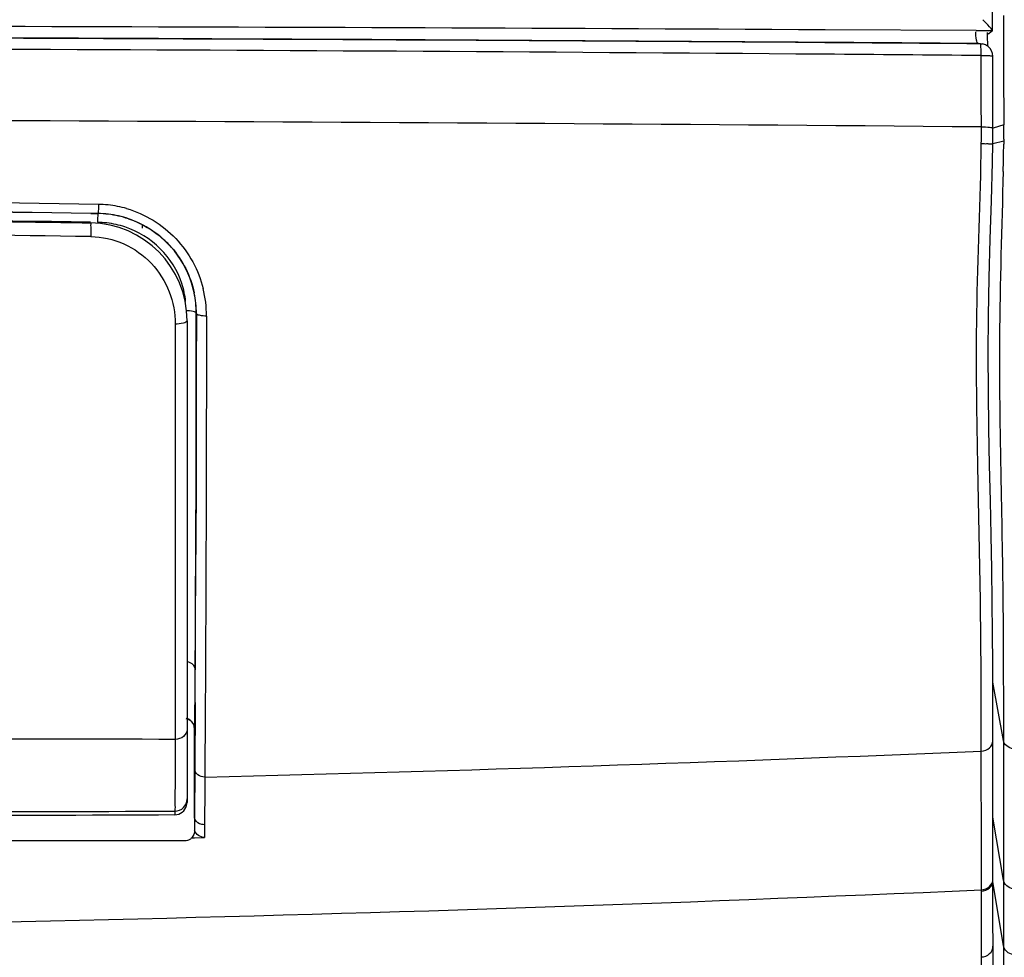
# Model space of a CAD drawing. Units: millimetres. Extents: x 0 to 594, y 0 to 420.
# Drawn here: x 108 to 118, y 273 to 282 of the extents above; entities that cross this region are included whole.
import ezdxf

# ---------------------------------------------------------------- set-up
doc = ezdxf.new("R2010")
doc.units = ezdxf.units.MM
doc.header["$LTSCALE"] = 32.67
doc.layers.get('0').update_dxf_attribs({"linetype": 'CONTINUOUS'})

msp = doc.modelspace()

# ---------------------------------------------------------------- linework, layer by layer
at = {"color": 7, "linetype": 'Continuous'}
for p, q in [((118.3793, 281.9959), (118.3785, 282.2489)), ((118.378, 281.9941), (118.3425, 281.969)), ((118.2721, 281.8616), (118.2756, 281.861)), ((118.3306, 281.8665), (118.3292, 281.8836)), ((118.3819, 281.2958), (118.3801, 281.7382)), ((118.3832, 281.0065), (118.3819, 281.2958)), ((118.383, 280.9531), (118.3832, 281.0065)), ((118.3785, 280.6546), (118.3819, 280.8402)), ((109.2426, 280.1292), (109.1685, 280.1302)), ((109.6942, 280.0148), (109.6942, 279.9796)), ((110.1526, 279.0351), (110.1526, 274.1163)), ((110.2415, 276.6915), (110.244, 277.5202)), ((110.234, 275.149), (110.2346, 275.2244)), ((118.3826, 274.4789), (118.3818, 275.2225)), ((110.2277, 273.9728), (110.2277, 274.8728)), ((118.3832, 273.3321), (118.3826, 274.4789)), ((110.2277, 273.9728), (110.2277, 273.8231)), ((110.128, 273.7228), (88.3604, 273.7228)), ((110.2001, 273.7542), (110.2301, 273.7552)), ((110.2301, 273.7552), (110.3305, 273.7588)), ((118.3832, 273.3189), (118.3832, 273.3319)), ((118.3832, 272.9252), (118.3832, 273.3189)), ((118.3832, 272.8281), (118.3832, 272.9252)), ((118.3833, 272.732), (118.3832, 272.8281)), ((118.3833, 272.6485), (118.3833, 272.732)), ((118.3833, 272.5384), (118.3833, 272.6485)), ((118.3834, 272.3045), (118.3833, 272.5384))]:
    msp.add_line(p, q, dxfattribs=at)
at = {"color": 9, "linetype": 'Continuous'}
for p, q in [((118.4899, 282.1534), (118.4921, 281.591)), ((118.2129, 281.997), (116.6677, 282.0055)), ((118.3793, 281.996), (118.2128, 281.9969)), ((116.667, 281.8743), (116.6364, 281.8746)), ((118.2562, 281.8627), (118.2119, 281.863)), ((118.2361, 281.8653), (118.2512, 281.8643)), ((118.2562, 281.8627), (118.2361, 281.8653)), ((118.2562, 281.8627), (118.2721, 281.8616)), ((116.666, 281.7563), (116.6415, 281.7565)), ((116.666, 281.7562), (116.6415, 281.7564)), ((118.2637, 281.2563), (118.2614, 281.7434)), ((118.4921, 281.591), (118.4948, 281.0367)), ((118.4921, 281.591), (118.4948, 281.0367)), ((118.265, 281.0138), (118.2637, 281.2563)), ((118.2649, 280.9761), (118.265, 280.9949)), ((118.265, 280.9949), (118.265, 281.0138)), ((118.4948, 281.0367), (118.385, 281.0009)), ((118.4934, 280.8687), (118.3815, 280.8418)), ((118.4934, 280.8687), (118.493, 280.838)), ((118.4937, 280.8874), (118.4934, 280.8687)), ((109.1685, 280.1311), (109.2428, 280.13)), ((109.2426, 280.1292), (109.2428, 280.13)), ((110.247, 279.1091), (110.2478, 279.1092)), ((110.0318, 279.0007), (110.0317, 278.5034)), ((110.0317, 278.5035), (110.0313, 274.7603)), ((110.2447, 277.4491), (110.2424, 276.6904)), ((110.2449, 277.5189), (110.2447, 277.4491)), ((110.3477, 277.3971), (110.3465, 276.9895)), ((110.3465, 276.9895), (110.3452, 276.5861)), ((110.2424, 276.6904), (110.2423, 276.6483)), ((118.4891, 274.7489), (118.3815, 275.3435)), ((110.2355, 275.138), (110.2315, 274.4576)), ((110.3385, 275.0588), (110.3345, 274.3756)), ((118.2635, 274.8283), (118.2633, 275.0176)), ((118.4891, 274.9422), (118.4891, 274.7489)), ((110.2277, 274.8728), (110.229, 274.874)), ((118.2637, 274.6409), (118.2635, 274.8283)), ((110.0313, 274.7603), (110.0301, 274.3161)), ((118.4891, 274.7489), (118.4892, 274.6383)), ((118.2645, 273.6067), (118.2637, 274.6409)), ((118.4892, 274.6383), (118.4892, 274.4663)), ((110.2315, 274.4576), (110.2283, 273.9728)), ((118.4892, 274.4663), (118.4895, 273.5756)), ((110.3345, 274.3756), (110.3338, 274.266)), ((110.3338, 274.266), (110.3313, 273.8892)), ((110.028, 274.0273), (110.028, 273.9916)), ((110.2283, 273.9728), (110.2277, 273.9728)), ((110.2283, 273.9728), (110.2277, 273.8776)), ((118.4895, 273.3237), (118.3829, 273.9673)), ((110.331, 273.8456), (110.3305, 273.7588)), ((110.3313, 273.8892), (110.331, 273.8456)), ((118.2646, 273.2112), (118.2645, 273.6067)), ((118.4895, 273.5756), (118.4895, 273.3237)), ((118.4895, 272.6534), (118.3832, 273.3099)), ((118.4895, 273.3237), (118.4895, 271.1667)), ((118.2646, 271.2172), (118.2646, 273.2245)), ((118.2646, 273.058), (118.2646, 273.2112)), ((118.2646, 272.7579), (118.2646, 273.058)), ((118.2647, 272.1409), (118.2646, 272.7579))]:
    msp.add_line(p, q, dxfattribs=at)
at = {"color": 7, "linetype": 'Continuous'}
for points in [[(118.3292, 281.8836), (118.328, 281.9022), (118.3271, 281.9223), (118.3264, 281.9436), (118.326, 281.9659), (118.3259, 281.9791)], [(118.378, 281.9941), (118.3783, 281.9943), (118.3785, 281.9946), (118.3787, 281.9948), (118.3789, 281.995), (118.3791, 281.9952), (118.3792, 281.9954), (118.3792, 281.9956), (118.3793, 281.9958), (118.3793, 281.996)], [(118.334, 281.8346), (118.3336, 281.8374), (118.3321, 281.8511), (118.3306, 281.8665)], [(118.3819, 280.8402), (118.3825, 280.8971), (118.383, 280.9531)], [(118.3818, 275.2225), (118.3809, 275.5299), (118.3788, 275.8435), (118.3751, 276.166), (118.37, 276.4994), (118.3636, 276.8435), (118.3564, 277.1973), (118.3488, 277.5613), (118.3417, 277.9337), (118.3362, 278.3121), (118.3338, 278.6966), (118.3361, 279.0848), (118.3429, 279.4748), (118.3536, 279.8671), (118.3669, 280.2611), (118.3785, 280.6546)]]:
    msp.add_lwpolyline(points, dxfattribs=at)
at = {"color": 9, "linetype": 'Continuous'}
for points in [[(110.0316, 278.2366), (110.0315, 278.0741), (110.0315, 277.9083), (110.0314, 277.7397), (110.0314, 277.5679), (110.0313, 277.2163)], [(110.0313, 277.2163), (110.0312, 277.0368), (110.0312, 276.8551), (110.0312, 276.4856)], [(110.0312, 276.4856), (110.0312, 276.298), (110.0312, 276.1091), (110.0312, 275.9187), (110.0312, 275.7272), (110.0313, 275.5351), (110.0313, 275.3425)]]:
    msp.add_lwpolyline(points, dxfattribs=at)
for centre, radius, start, end in [((99.2656, -3020.5918), 3302.6431, 89.6980982, 90.0003717), ((99.2517, -2200.4615), 2482.3969, 89.5987426, 90.0001732), ((98.9748, -1983.1495), 2264.9747, 89.553092, 89.9931867), ((98.8519, -1992.4674), 2273.564, 89.510766, 89.9901137), ((102.1669, 281.0472), 16.0982, 359.27654, 359.74697), ((101.2589, 281.0974), 17.2361, 359.30183, 359.7982), ((91.6345, 281.2449), 26.8616, 358.53723, 359.13194), ((98.5886, -405.9582), 686.2642, 89.1100688, 89.6474509), ((98.6168, -420.7528), 700.9634, 89.1374845, 89.6571932), ((109.2309, 279.1279), 1.0955, 83.97715, 89.13949), ((109.2297, 279.1157), 1.1077, 73.95282, 83.97882), ((98.5588, -441.9659), 722.0849, 89.1582122, 89.6626627), ((109.2245, 279.109), 0.9312, 83.20298, 89.17742), ((109.2271, 279.1065), 1.0236, 77.18996, 89.12573), ((109.2283, 279.1117), 1.0184, 71.23767, 77.18902), ((99.0381, -377.383), 657.3552, 89.1169035, 89.982037), ((109.2237, 279.1016), 0.9386, 71.68635, 83.21261), ((109.2302, 279.1123), 1.0167, 41.52055, 47.57331), ((109.2487, 279.1358), 0.8949, 6.1922, 18.17739), ((109.1933, 279.0841), 1.1579, 359.94121, 13.94242), ((109.2269, 279.1102), 1.0209, 359.9442, 11.80367), ((-624.5315, 279.1775), 734.7782, 359.6850165, 359.802785), ((5.6581, 276.0046), 104.5794, 359.572581, 359.710859), ((99.3082, 722.4311), 448.1912, 271.409723, 272.423963), ((110.0277, 274.1523), 0.125, 270.16166, 0.01339), ((97.1203, 4793.3338), 4519.3249, 270.0269268, 270.1636435), ((99.3028, 700.524), 427.72, 269.992146, 272.540885)]:
    msp.add_arc(centre, radius, start, end, dxfattribs=at)
at = {"color": 7, "linetype": 'Continuous'}
for centre, radius, start, end in [((115.7864, 279.6589), 3.4943, 44.10878, 44.5209), ((99.2399, -2191.9887), 2473.927, 89.5963883, 89.9999017), ((118.2552, 281.7391), 0.1236, 70.99483, 80.50104), ((98.5655, -425.2983), 705.5082, 89.1388772, 89.6552386), ((109.2276, 279.1145), 1.0148, 83.17661, 89.15067), ((109.2263, 279.1033), 1.0261, 71.37624, 83.18352), ((109.1526, 279.0351), 1, 0, 89.16737), ((109.2278, 279.1104), 1.0192, 11.92084, 17.89329), ((109.2212, 279.109), 1.0258, 5.97533, 11.92538), ((109.2331, 279.1101), 1.0139, 359.94169, 5.98079), ((110.0272, 274.1165), 0.1254, 344.7933, 359.92266), ((110.0277, 274.1165), 0.1249, 270.14616, 344.73013), ((97.7229, 3644.4223), 3370.4531, 270.0258644, 270.2091813)]:
    msp.add_arc(centre, radius, start, end, dxfattribs=at)
for points, knots in [([(118.3761, 282.0016), (118.3722, 282.0073), (118.3463, 282.0381), (118.3185, 282.0671), (118.2953, 282.091)], [0, 0, 0, 0, 0.1710936, 1, 1, 1, 1]), ([(118.3263, 281.9644), (118.3285, 281.9648), (118.3322, 281.9655), (118.336, 281.9664), (118.3376, 281.9669)], [0, 0, 0, 0, 0.5569389, 1, 1, 1, 1]), ([(118.3376, 281.9669), (118.3386, 281.9672), (118.3403, 281.9678), (118.3419, 281.9686), (118.3425, 281.969)], [0, 0, 0, 0, 0.5780015, 1, 1, 1, 1]), ([(118.3793, 281.996), (118.3792, 281.9968), (118.3781, 281.9987), (118.377, 282.0005), (118.3761, 282.0016)], [0, 0, 0, 0, 0.3518337, 1, 1, 1, 1]), ([(99.2442, 280.1112), (100.1841, 280.1114), (102.1474, 280.1067), (105.2244, 280.0863), (107.5921, 280.0575), (108.9365, 280.0384), (109.1671, 280.035)], [0, 0, 0, 0, 0.2841571, 0.5935557, 0.9302589, 1, 1, 1, 1]), ([(110.2312, 274.9295), (110.2315, 274.9427), (110.2328, 275.0158), (110.2335, 275.089), (110.234, 275.149)], [0, 0, 0, 0, 0.1803497, 1, 1, 1, 1]), ([(110.2001, 273.7542), (110.1974, 273.7513), (110.1916, 273.7455), (110.1849, 273.7407), (110.1812, 273.7384)], [0, 0, 0, 0, 0.4765874, 1, 1, 1, 1])]:
    msp.add_open_spline(points, degree=3, knots=knots, dxfattribs=at)
at = {"color": 9, "linetype": 'Continuous'}
for points, knots in [([(118.2361, 281.8653), (118.2227, 281.8664), (118.2112, 281.9226), (118.2073, 281.9563), (118.207, 281.9846)], [0, 0, 0, 0, 0.3224144, 1, 1, 1, 1]), ([(118.2614, 281.7434), (118.2616, 281.7714), (118.264, 281.8111), (118.2571, 281.8453), (118.2593, 281.8616), (118.2562, 281.8627)], [0, 0, 0, 0, 0.7010293, 0.9174545, 1, 1, 1, 1]), ([(118.2614, 281.7434), (118.2895, 281.7456), (118.3305, 281.7444), (118.3627, 281.7397), (118.3799, 281.7404), (118.3801, 281.7373)], [0, 0, 0, 0, 0.7077125, 0.921748, 1, 1, 1, 1]), ([(118.265, 281.0138), (118.293, 281.0134), (118.334, 281.0151), (118.3656, 281.0081), (118.383, 281.0096), (118.3832, 281.0065)], [0, 0, 0, 0, 0.707652, 0.9221073, 1, 1, 1, 1]), ([(118.2633, 275.0176), (118.2627, 275.3906), (118.2575, 276.2198), (118.2264, 277.5849), (118.2005, 279.1547), (118.2563, 280.2671), (118.2638, 280.8439)], [0, 0, 0, 0, 0.1920144, 0.4268881, 0.7029995, 1, 1, 1, 1]), ([(118.2638, 280.8439), (118.279, 280.8437), (118.3062, 280.8424), (118.3452, 280.8441), (118.3643, 280.8382), (118.3813, 280.8431), (118.3818, 280.8402)], [0, 0, 0, 0, 0.3855512, 0.7099608, 0.9244838, 1, 1, 1, 1]), ([(118.4873, 280.5592), (118.4731, 279.9902), (118.4353, 278.9059), (118.4651, 277.3904), (118.4881, 276.0873), (118.489, 275.2993), (118.4891, 274.9422)], [0, 0, 0, 0, 0.3039875, 0.579211, 0.8092925, 1, 1, 1, 1]), ([(109.2474, 280.2232), (109.247, 280.2011), (109.249, 280.1688), (109.2425, 280.144), (109.245, 280.1303), (109.2426, 280.13)], [0, 0, 0, 0, 0.7085772, 0.922684, 1, 1, 1, 1]), ([(109.5359, 280.1802), (109.7243, 280.126), (110.0759, 279.9121), (110.2703, 279.5514), (110.3172, 279.3631)], [0, 0, 0, 0, 0.5026221, 1, 1, 1, 1]), ([(109.2426, 280.1292), (109.2403, 280.1289), (109.2426, 280.1159), (109.2364, 280.0922), (109.2382, 280.0612), (109.2378, 280.0401)], [0, 0, 0, 0, 0.0766978, 0.289289, 1, 1, 1, 1]), ([(109.1672, 280.035), (109.1709, 280.035), (109.1659, 280.0124), (109.172, 279.9903), (109.1694, 279.9434), (109.1698, 279.9116), (109.1694, 279.8941)], [0, 0, 0, 0, 0.0798811, 0.3018301, 0.6284736, 1, 1, 1, 1]), ([(110.099, 279.415), (110.0554, 279.5475), (109.902, 279.7963), (109.6526, 279.9483), (109.5187, 279.9927)], [0, 0, 0, 0, 0.4971213, 1, 1, 1, 1]), ([(109.1694, 279.8941), (109.2848, 279.8924), (109.5169, 279.841), (109.8036, 279.6357), (109.9894, 279.3407), (110.0319, 279.1128), (110.0318, 279.0007)], [0, 0, 0, 0, 0.2531159, 0.5049475, 0.7542356, 1, 1, 1, 1]), ([(110.247, 279.1091), (110.2468, 279.1212), (110.1976, 279.1339), (110.168, 279.1363), (110.1436, 279.1361)], [0, 0, 0, 0, 0.3313335, 1, 1, 1, 1]), ([(110.1526, 279.0351), (110.1526, 279.021), (110.0958, 279.0038), (110.0606, 279.001), (110.0318, 279.0007)], [0, 0, 0, 0, 0.3299807, 1, 1, 1, 1]), ([(110.244, 277.5202), (110.2444, 277.6466), (110.2456, 278.1762), (110.2466, 278.7058), (110.247, 279.1091)], [0, 0, 0, 0, 0.2385883, 1, 1, 1, 1]), ([(110.2478, 279.1092), (110.2476, 278.9716), (110.2469, 278.4415), (110.2459, 277.9114), (110.2449, 277.5189)], [0, 0, 0, 0, 0.2596301, 1, 1, 1, 1]), ([(110.3513, 279.0829), (110.3269, 279.0827), (110.2975, 279.0852), (110.248, 279.0971), (110.2478, 279.1091)], [0, 0, 0, 0, 0.6703216, 1, 1, 1, 1]), ([(110.3513, 279.0829), (110.3511, 278.9367), (110.3502, 278.3747), (110.3489, 277.8128), (110.3477, 277.3971)], [0, 0, 0, 0, 0.2602469, 1, 1, 1, 1]), ([(110.2362, 275.4768), (110.2367, 275.5707), (110.2387, 275.9756), (110.2404, 276.3805), (110.2415, 276.6915)], [0, 0, 0, 0, 0.2319047, 1, 1, 1, 1]), ([(110.3452, 276.5861), (110.3447, 276.4472), (110.3429, 275.9381), (110.3406, 275.429), (110.3385, 275.0588)], [0, 0, 0, 0, 0.2727598, 1, 1, 1, 1]), ([(110.2362, 275.4768), (110.2361, 275.5047), (110.2018, 275.5422), (110.1639, 275.5511), (110.1526, 275.5526)], [0, 0, 0, 0, 0.7101293, 1, 1, 1, 1]), ([(110.229, 274.874), (110.2323, 274.8775), (110.2268, 274.8992), (110.231, 274.9158), (110.2312, 274.9295)], [0, 0, 0, 0, 0.2617036, 1, 1, 1, 1]), ([(110.1526, 274.8607), (110.1526, 274.8345), (110.1207, 274.7778), (110.0617, 274.7609), (110.0313, 274.7601)], [0, 0, 0, 0, 0.4623694, 1, 1, 1, 1]), ([(110.0313, 274.7603), (108.234, 274.764), (104.6383, 274.763), (101.0426, 274.7697), (99.2442, 274.7695)], [0, 0, 0, 0, 0.4998384, 1, 1, 1, 1]), ([(118.2637, 274.6409), (118.2937, 274.6422), (118.3521, 274.6607), (118.3822, 274.7175), (118.3823, 274.7438)], [0, 0, 0, 0, 0.5332967, 1, 1, 1, 1]), ([(110.3345, 274.3756), (110.3091, 274.375), (110.2588, 274.3881), (110.2315, 274.4357), (110.2315, 274.4578)], [0, 0, 0, 0, 0.5345617, 1, 1, 1, 1]), ([(110.0301, 274.3161), (110.0299, 274.2462), (110.0273, 274.1501), (110.0304, 274.0536), (110.028, 274.0273)], [0, 0, 0, 0, 0.7262807, 1, 1, 1, 1]), ([(110.23, 273.958), (110.2295, 273.9604), (110.2286, 273.9653), (110.2284, 273.9703), (110.2283, 273.9728)], [0, 0, 0, 0, 0.5023341, 1, 1, 1, 1]), ([(118.2646, 273.2245), (118.2947, 273.2258), (118.3542, 273.2463), (118.383, 273.3049), (118.3831, 273.3321)], [0, 0, 0, 0, 0.5252624, 1, 1, 1, 1]), ([(118.2646, 273.2112), (118.2948, 273.2126), (118.3543, 273.2331), (118.383, 273.2916), (118.3831, 273.3189)], [0, 0, 0, 0, 0.5251699, 1, 1, 1, 1]), ([(118.2647, 272.5383), (118.2949, 272.5397), (118.355, 272.5613), (118.3831, 272.6207), (118.3832, 272.6485)], [0, 0, 0, 0, 0.5214052, 1, 1, 1, 1])]:
    msp.add_open_spline(points, degree=3, knots=knots, dxfattribs=at)
for points in [[(118.2361, 281.8653), (117.7131, 281.8693), (117.19, 281.8732), (116.667, 281.8769)], [(118.2119, 281.863), (117.6969, 281.867), (117.182, 281.8707), (116.667, 281.8743)], [(118.2614, 281.7434), (117.7296, 281.7478), (117.1978, 281.7521), (116.666, 281.7562)], [(109.5558, 280.0759), (109.688, 280.031), (109.8132, 279.957), (109.9162, 279.8628)], [(109.9915, 279.7863), (110.107, 279.6558), (110.1905, 279.4897), (110.2262, 279.3191)], [(110.2156, 274.924), (110.2015, 274.9484), (110.1741, 274.9675), (110.1463, 274.9725)], [(110.229, 274.874), (110.229, 274.8913), (110.2242, 274.909), (110.2156, 274.924)], [(118.5868, 274.6635), (118.5442, 274.671), (118.4968, 274.7064), (118.4891, 274.7489)], [(110.2801, 273.8996), (110.2568, 273.9103), (110.2355, 273.9329), (110.23, 273.958)], [(110.3313, 273.8892), (110.3139, 273.8888), (110.296, 273.8923), (110.2801, 273.8996)], [(118.5876, 273.2338), (118.544, 273.2416), (118.4968, 273.28), (118.4895, 273.3237)], [(118.5877, 272.561), (118.5435, 272.5692), (118.4967, 272.609), (118.4895, 272.6534)]]:
    msp.add_open_spline(points, degree=3, dxfattribs=at)
at = {"color": 7, "linetype": 'Continuous'}
for points in [[(118.3341, 281.8346), (118.3226, 281.8439), (118.3093, 281.8512), (118.2954, 281.856)], [(118.3801, 281.7372), (118.3802, 281.7731), (118.362, 281.812), (118.3341, 281.8346)], [(109.9891, 279.7877), (109.8734, 279.9175), (109.7188, 280.02), (109.554, 280.0756)], [(110.1976, 279.4236), (110.1546, 279.5567), (110.0821, 279.6832), (109.9891, 279.7877)], [(110.2143, 274.9227), (110.2003, 274.9472), (110.1728, 274.9662), (110.1451, 274.9712)], [(110.2277, 274.8728), (110.2277, 274.89), (110.2229, 274.9078), (110.2143, 274.9227)], [(110.229, 273.8296), (110.229, 273.8027), (110.2187, 273.7737), (110.2001, 273.7542)], [(110.3305, 273.7588), (110.2892, 273.7573), (110.244, 273.7912), (110.229, 273.8296)], [(110.1812, 273.7384), (110.1655, 273.7286), (110.1465, 273.7228), (110.128, 273.7228)]]:
    msp.add_open_spline(points, degree=3, dxfattribs=at)

doc.saveas('drawing.dxf')
